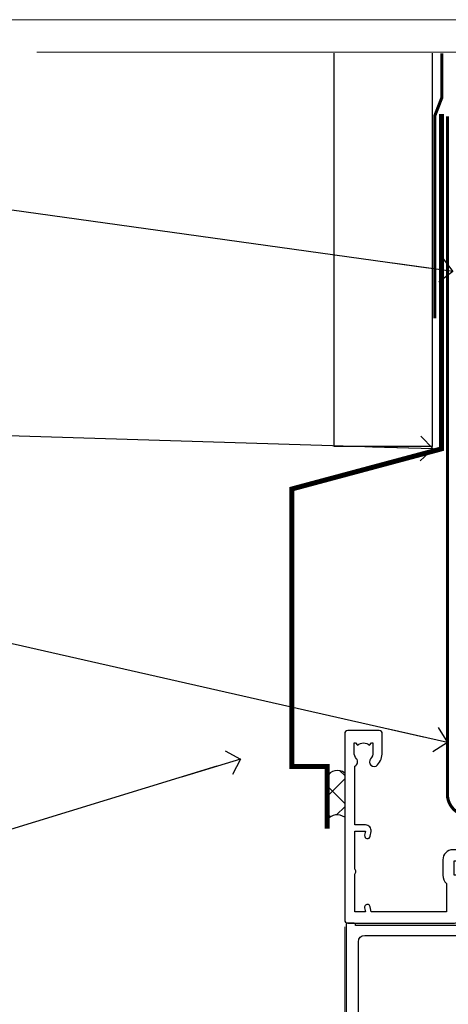
# Model space of a CAD drawing. Units: millimetres. Extents: x 805 to 188081, y 625 to 2193.
# Drawn here: x 9923 to 9992, y 1583 to 1742 of the extents above; entities that cross this region are included whole.
import ezdxf
from ezdxf import colors
from ezdxf.entities.mleader import LeaderData, LeaderLine
from ezdxf.math import Vec2, Vec3

# ---------------------------------------------------------------- set-up
doc = ezdxf.new("R2010")
doc.units = ezdxf.units.MM
doc.linetypes.add('CENTER', pattern=[2, 1.25, -0.25, 0.25, -0.25])
doc.linetypes.add('Dashed', pattern=[564.4444465637206, 282.2222232818604, -282.2222232818602])
doc.layers.add('Aluminium Systems Ltd Joinery Detail', color=7, linetype='Continuous')
doc.layers.add('Aluminium Systems Ltd Notes', color=7, linetype='Continuous')
doc.layers.add('No Print', color=7, linetype='Continuous', plot=False)
doc.styles.get("Standard").update_dxf_attribs({"font": 'arial.ttf'})

# ---------------------------------------------------------------- blocks, each defined once
blk = doc.blocks.new('Vertical Profiled Metal DF Head AL35 External Slider')
at = {"layer": 'Aluminium Systems Ltd Joinery Detail'}
h = blk.add_hatch(dxfattribs=at)
h.set_pattern_fill('ANSI37', color=0)
h.set_pattern_definition([(45, (-268.2879645190845, -10568.81983904667), (-2.245064030267288, 2.245064030267288), []), (135, (-268.2879645190845, -10568.81983904667), (-2.245064030267288, -2.245064030267288), [])])
h.paths.add_polyline_path([(-107.675127494978, 22.85564463713854, 0.5108378487533581), (-110.494137592059, 22.20554311245542), (-110.494137592059, 15.3795796249924, -0.3975205735271354), (-107.675127494978, 15.74795150347745)])
for p, q in [((-109.3960725968566, 75.44046705501933, 1.000000000000004), (-109.3960725968566, 138.7691435198067, 1.000000000000004)), ((-93.51567640892017, 75.44046705501933, 0.02764083533886286), (-93.51567640892017, 138.7691435198067, 1.011484270570177)), ((-93.51567640892017, 75.44046705501933, 0.06010066463602437), (-109.3960725968568, 75.44046705501933, 1.000000000000007))]:
    blk.add_line(p, q, dxfattribs=at)
at = {"layer": 'Aluminium Systems Ltd Joinery Detail', "linetype": 'Dashed', "ltscale": 0.01, "const_width": 0.5, "elevation": 1.000000000000028}
blk.add_lwpolyline([(-92.03847588665167, 138.7691435198067), (-92.03847588665167, 131.6021247914359), (-93.15469764989439, 128.7252536800715), (-93.15469764989439, 96.0804791576702)], dxfattribs=at)
at = {"layer": 'Aluminium Systems Ltd Joinery Detail', "const_width": 0.8}
blk.add_lwpolyline([(-92.07064113124261, 128.9891419976339), (-92.07064113124261, 75.07156849716557), (-116.2187867884693, 68.60109236960125), (-116.2187867884693, 23.93708411793341), (-110.494137592059, 23.93708411793341), (-110.494137592059, 13.93708411793341)], dxfattribs=at)
at = {"layer": 'Aluminium Systems Ltd Joinery Detail'}
for centre, radius, start, end in [((-108.8495021188477, 21.5110069085913, 2.000000000000075), 1.785274874696628, 48.86680988959708, 157.1054699333814), ((-108.8895729574329, 14.07104862566484, 2.000000000000075), 2.070478457481225, 54.08721790883251, 140.8025730341944)]:
    blk.add_arc(centre, radius, start, end, dxfattribs=at)
blk = doc.blocks.new('Page Layout')
at = {"layer": 'Aluminium Systems Ltd Joinery Detail', "color": 8, "lineweight": 5}
blk.add_lwpolyline([(0, 693.985161821829), (0, 0), (553.0825377109722, 0), (553.0825377109722, 693.985161821829)], close=True, dxfattribs=at)
blk = doc.blocks.new('_Open90')
at = {"color": 0, "linetype": 'ByBlock', "lineweight": -2}
for p, q in [((-0.5, 0.5), (0, 0)), ((0, 0), (-2.439666651745029, 0)), ((0, 0), (-0.5, -0.5))]:
    blk.add_line(p, q, dxfattribs=at)
blk = doc.blocks.new('140mm Framing Head DF Strapped')
at = {"layer": 'Aluminium Systems Ltd Joinery Detail', "linetype": 'Continuous', "lineweight": 5, "ltscale": 0.12, "elevation": 1.000000000000043}
blk.add_lwpolyline([(174.1814730700412, 0.02583214757896712), (65.30801877993326, 0.02583214757896712), (64.40430837144777, -3.40807157145764), (63.13771510807965, 4.009953336304079), (62.10035191356837, 0.02583214757896712), (-46.03018436399816, 0.02583214757896712)], dxfattribs=at)
at = {"layer": 'Aluminium Systems Ltd Joinery Detail', "linetype": 'CENTER', "lineweight": 5, "ltscale": 3, "const_width": 0.5, "elevation": 1.50000000000004}
blk.add_lwpolyline([(20.10695691033152, -10.31104121517001), (20.10695691033152, -119.339887182758, 0.4323122376884369), (23.68300489745616, -122.894288957214), (158.8125257470633, -122.894288957214)], format="xyb", dxfattribs=at)
blk = doc.blocks.new('DY340')
at = {"color": 0}
blk.add_lwpolyline([(1.30949901763961, -2.91038304567337e-11), (-1.30949901763961, 2.91038304567337e-11), (-1.500000000021828, 1.080384758097352), (-1.50000000001819, 1.476393202439795, -0.4472135957523461), (-1.50000000001819, 1.923606798108267), (-1.50000000001819, 2.976393202439795, -0.4472135957523461), (-1.50000000001819, 3.423606798108267), (-1.50000000001819, 4.476393202439795, -0.4472135957523461), (-1.50000000001819, 4.923606798108267), (-1.50000000001819, 5.976393202439795, -0.4472135957523461), (-1.50000000001819, 6.423606798108267), (-1.500000000021828, 7.999999999883585), (-2.700000003831519, 7.999999999883585), (-2.700000003836976, 9.099999999860302, -0.385921332845204), (-2.338959087071999, 9.49809821616509), (2.779941050081106, 9.9990491081262, -0.4430833501620097), (2.999420591682792, 9.799999999959255), (2.999420591680973, 7.999999999941792), (1.500000000021828, 7.999999999941792), (1.499999999949068, 5.753924360091332), (2.549420591683884, 6.359807621047366, -1.000000000042852), (2.84942059171226, 5.840192378827396), (1.499999999934516, 5.061104036401957), (1.499999999876309, 3.753924359072698), (2.549420591771195, 4.35980762107647, -1.000000000042544), (2.849420591734088, 3.84019237881239), (1.499999999861757, 3.061104036489269), (1.499999999847205, 1.753924360586097), (2.549420591771195, 2.35980762107647, -1.000000000042544), (2.849420591734088, 1.84019237881239), (1.496214962600789, 1.058918744354742)], format="xyb", close=True, dxfattribs=at)
blk = doc.blocks.new('F843-22209')
at = {"flags": 128}
blk.add_lwpolyline([(83.39998926540864, 40.34998930605556), (84.92498926541737, 40.34998930610104), (84.92498926541737, 40.59536236851213), (84.56820704117035, 40.8947382012819, 0.3639702342637711), (84.56820704116979, 42.85524041081712), (84.92498926541737, 43.15461624360191), (84.92498926541737, 43.39998930607121), (83.39998926540864, 43.39998930605737, 0.1837465194457679), (82.38656585713656, 43.01454974563314, -0.5666580929739928), (81.15886329493367, 43.39998930606757), (78.92388068655998, 43.39998930607848), (77.94273083341979, 41.70014548565123, -0.2679793930055985), (76.55700002878291, 40.89998930608212), (72.00000002878221, 40.89998930608394, -0.414213562373095), (70.40000002878367, 42.4999893060843), (70.40000002878367, 43.19998930608321), (67.86180442984767, 43.19998930608139), (65.65550521100545, 30.68744465757755, -0.363970234266223), (63.8828512555832, 29.20001137737685), (55.99999861778485, 29.20001137737685), (55.99999861777758, 21.5895733198025), (56.8999986177788, 21.06995807752801, -0.4142135623767339), (56.97320369853549, 20.79675299677123), (56.10905290662091, 19.29999991975468, -0.2679492219893934), (55.93584780380331, 19.19999991975359), (55.29999856263601, 19.19999998989019, -0.4142135300712708), (54.79999861778776, 19.69999998988655), (54.79999861776594, 29.20001137737685), (48.02499861839021, 29.20001137737503), (48.02499861839021, 24.3500113773292, -0.414213562373095), (47.82499861839312, 24.15001137733211), (42.17499861826798, 24.15001137732665, -0.4142135623944058), (41.97499861824906, 24.3500113773292), (41.97499861826907, 25.95001137736412, -0.414213562373095), (42.17499861826798, 26.15001137736303), (42.75887264783044, 26.15001137735473, -0.5666580929912389), (43.98657521007291, 26.53545093780824, 0.1837465194621813), (44.99999861843969, 26.15001137735212), (46.52499861843387, 26.15001137740123), (46.52499861843387, 26.39538443980868), (46.16821639418894, 26.69476027257306, 0.3639702342697389), (46.16821639419356, 28.65526248213368), (46.52499861843387, 28.9546383149021), (46.52499861843387, 29.20001137736776), (44.99999861843969, 29.20001137735425, 0.1837465194493564), (43.98657521015268, 28.81457181692284, -0.5666580929661647), (42.75887264795017, 29.20001137734775), (26.40000003390594, 29.2000113773714), (26.40000005233647, 24.64165214290914, -0.2134217652812495), (27.0000000288768, 23.30001137739541), (27.00000002887825, 20.79999993255055, -0.4142135623740942), (25.40000002887825, 19.19999993254473), (17.40000002887825, 19.19999993254509, -0.414213562373761), (15.80000002887971, 20.79999993254873), (15.80000002888517, 23.30001137739541, -0.2134217652807944), (16.40000002887098, 24.6416521638815), (16.40000002887098, 29.20001137735321), (4.239187001809455, 29.20001137737867), (4.093163495236304, 28.37187091935899, -1.00000000000199), (3.206833605049155, 28.52815479280738), (3.325300048074837, 29.20001137737503), (1.600000028846239, 29.20001137737867), (1.600000030119752, 23.10001673342018, -0.5000000009079032), (1.600000028846239, 22.30001673255296), (1.600000028853515, 16.20002208954915), (3.325300331618905, 16.20002208954915), (3.206833582577332, 16.87188040959886, -0.9999999999985961), (4.093160560287629, 17.02816376950008), (4.229260007401841, 16.25630544945311, -0.4663076581564018), (3.342933029691608, 15.20002208954915), (1.600000028846239, 15.20002208955097), (1.600000028846509, 5.734592582654017, -0.5213262336453357), (1.885439589281432, 4.538423340890702, 0.1837465194541172), (1.50000002885497, 3.524999932556369), (1.500000028862246, 1.999999932547638), (1.745373091331544, 1.999999932547638), (2.04474892408777, 2.356782156797333, 0.3639702342644225), (4.005251133623801, 2.356782156797038), (4.30462696641041, 1.999999932547638), (4.550000028850604, 1.999999932547638), (4.550000028872432, 3.524999932556369, 0.1837465194568471), (4.164560468422451, 4.538423340909208, -0.9999999999776431), (5.285439589291521, 5.535233250777928, -0.1837465194582412), (6.050000028872432, 3.524999932567283), (6.050000028879708, 0.4999999325494571, -0.4142135623741608), (5.550000028879708, -6.745236191818549e-08), (0.5000000288622459, -6.745236191818549e-08, -0.414213562373095), (2.886224592657527e-08, 0.4999999325476381), (2.886224592657527e-08, 30.50001137737249, -0.414213562373095), (0.5000000288622459, 31.00001137737249), (17.70000002888116, 31.00001137737249, -0.414213562373095), (18.20000002888116, 30.50001137737249), (18.20000002888116, 24.58246690943028, -0.8898538305116812), (18.05000002887971, 23.30001137739683), (17.60000002887534, 23.30001137739541), (17.60000002887534, 21.00001073033249), (25.20000002888116, 21.00001073041435), (25.20000002888116, 23.30001137739359), (24.75000002886952, 23.30001137739723, -0.8898538472863756), (24.6000000525659, 24.58246691504899), (24.60000002887534, 30.50001137737249, -0.414213562373095), (25.10000002887534, 31.00001137737249), (54.80000002877057, 31.00001137737794), (54.80000002878512, 44.49998930608612, -0.414213562373095), (55.30000002878512, 44.99998930608612), (58.20000002878658, 44.99998930608612, -0.4142135623762916), (58.70000002878658, 44.49998930608066), (58.70000002877202, 43.2499907847899, -0.9999999999999999), (57.79999707136301, 43.2499907847899), (57.79999707136301, 43.99998930608612), (56.2000000287793, 43.99998930608612), (56.2000000287793, 37.9000003416871, -0.4999999999499778), (56.20000002872114, 37.10000034173506), (56.2000000287793, 31.00001137737794), (57.92529832862635, 31.00001137737976), (57.80683358250678, 31.67185833830567, -0.9999999999999999), (58.69316056021346, 31.82814169820754), (58.83918227932588, 31.00001137737794), (63.8828512555832, 31.00001137737794), (66.11829209879795, 43.67782639035008, -0.3639702342663286), (67.6939845036162, 44.99998930608297), (73.50000002878221, 44.9999893060843, -0.9999999999999999), (73.50000002878221, 43.9999893060843), (72.00000002878221, 43.9999893060843), (72.00000002878221, 42.4999893060843), (76.55700002878291, 42.4999893060843), (77.85567185788966, 44.74994049997017, -0.2679793930041498), (78.28871273434049, 44.99998930608497), (87.70000002870654, 44.99998930604428, 0.4142135623640379), (88.70000002870836, 45.99998930601518), (88.70000002877202, 47.9999893060843), (86.90000002877639, 47.99998930608612, -0.9999999999999999), (86.90000002877639, 48.79998930608539), (88.70000002877202, 48.79998930608357), (88.70000002878658, 56.4999893060843), (87.00000002878221, 56.4999893060843, -0.414213562373095), (86.50000002878221, 56.9999893060843), (86.50000002878221, 58.29998930608721, -0.9999999999999999), (87.40000002877639, 58.29998930608721), (87.40000002877639, 57.4999893060843), (88.90000002877639, 57.4999893060843), (88.90000002877639, 62.9999893060843), (87.40000002877639, 62.9999893060843), (87.40000002877639, 62.19998930608503, -0.9999999999999999), (86.50000002878221, 62.19998930608503), (86.50000002878221, 63.4999893060843, -0.414213562373095), (87.00000002878221, 63.9999893060843), (89.50000002878221, 63.9999893060843, -0.414213562373095), (90.00000002878221, 63.4999893060843), (90.00000002889863, 40.60000392952074), (94.49999298610635, 40.60000392952256, -0.9999999999999999), (94.49999298610635, 39.60000184392388), (90.00000002889863, 39.60000184392206), (90.00000002889863, 20.20000184389514), (99.89997802889991, 20.20000184392242, -0.9999999999999999), (99.89997802889991, 19.00000384392237), (98.49998302890015, 19.00000384389872), (98.09998302889142, 19.4000028438962), (91.89999602889145, 19.4000028438962), (91.49999702889033, 19.00000384389872), (88.9796194782524, 18.99999993249125, -0.267949221984368), (88.80641437542951, 19.09999993248439), (87.82679353703713, 20.79675299677123, -0.414213562361203), (87.89999861779381, 21.06995807752803), (88.6000000289772, 21.47410408070331), (88.60000002896265, 24.34741416941083), (88.45857867271695, 24.48883552565835, -0.1989123673756227), (88.40000002895457, 24.63025688189313), (88.40000002887825, 41.01248392430838, 0.999999999998158), (86.42498926535916, 41.01248392430111), (86.42498926535916, 38.54998930603264, -0.414213562373095), (86.22498926536207, 38.34998930603555), (80.57498926523692, 38.34998930603192, -0.4142135623757589), (80.37498926523801, 38.54998930603264), (80.37498926522528, 40.14998930606757, -0.4142135623784227), (80.57498926523692, 40.34998930606739), (81.15886329480998, 40.34998930605738, -0.5666580929867544), (82.38656585704122, 40.73542886650916, 0.1837465194613618)], format="xyb", close=True, dxfattribs=at)
blk = doc.blocks.new('F836-22190')
at = {"flags": 128}
blk.add_lwpolyline([(2.799999999973807, 1.799999999988358), (2.799999999959255, 1), (1.299999999959255, 1), (1.299999999959255, 6.5), (2.799999999959255, 6.5), (2.799999999944703, 5.699999999982538, 0.9999999999999999), (3.699999999967986, 5.699999999982538), (3.699999999953434, 7, 0.414213562373095), (3.199999999953434, 7.5), (1.999999999985448, 7.499999999970896), (2, 29.899977928726, -0.414213562373095), (3, 30.899977928726), (20.7999999999447, 30.899977928726), (21.19999999990978, 31.29997792872018), (21.59999999988941, 30.899977928726), (30.37115106452256, 30.899977928726, 0.4142135623517842), (30.57115106451965, 31.09997792873764), (30.57115106454876, 32.69997792874346, 0.4142135623517842), (30.37115106455167, 32.89997792875511), (29.27115106454585, 32.899977928726, 0.4142135622665411), (29.07115106451965, 32.69997792874346), (29.07115106454876, 32.49997792873182), (24.19999999992433, 32.49997792873182), (24.19999999996799, 33.99767437225091, 0.4142162136694628), (23.99999885557372, 34.19767963230333, -0.4142118864340418), (23.79999999997381, 34.39767963229951), (23.79999999995925, 40.42294249587576, -0.2679491924563992), (23.89999999997963, 40.59614757660893), (24.29885408635892, 40.82642609073082, 0.4142135623767864), (24.37205916714447, 41.09963117146981), (23.49998697017145, 42.61010452447135, 0.7673269879656264), (22.79999999997381, 42.42254358108039), (22.79999999993015, 32.899977928726), (19.59999999990396, 32.89997792875511), (19.5999999998603, 42.42254358108039, 0.7673269879943188), (18.90001302964811, 42.61010452444316), (18.02794083267509, 41.099631171498, 0.4142135624085229), (18.10114591346064, 40.82642609073082), (18.49999999986903, 40.59614757663803, -0.2679491924249633), (18.59999999990396, 40.42294249587576), (18.59999999985848, 34.39767436777583, -0.4142135624037292), (18.39999999983593, 34.19767437224073, 0.4142135623970696), (18.19999999982247, 33.99767437225091), (18.19999999979336, 32.49997792870272), (1.5, 32.49997792873182), (1.499999999985448, 32.69997792874346, 0.4142135622452303), (1.299999999988358, 32.899977928726), (0.1999999999825377, 32.89997792875511, 0.4142135623517842), (0, 32.69997792874346), (0, 0.5, 0.414213562373095), (0.5, 0), (3.199999999982538, 0, 0.4142135623560464), (3.699999999953434, 0.5), (3.699999999938882, 1.799999999988358, 0.9999999999999999)], format="xyb", close=True, dxfattribs=at)
blk = doc.blocks.new('PB48650-3B')
for p, q in [((-1.250000000000028, 0.5000000000001634), (-2.597665527984262, 6.346691168916394)), ((-1.022727272727309, 0.5000000000001634), (-2.12849396410131, 6.397226468794443)), ((-0.7954545454545752, 0.5000000000001634), (-1.657446624792101, 6.437757965357065)), ((-0.5681818181818699, 0.5000000000001634), (-1.184937038905346, 6.468216902703205)), ((-0.3409090909091645, 0.5000000000004192), (-0.71138121578241, 6.488551611591646)), ((-0.1136363636363598, 0.5), (-0.2371969395567817, 6.498727597089086)), ((0.1136363636363598, 0.5), (0.2371969395567817, 6.498727597089086)), ((0.3409090909091645, 0.5000000000004192), (0.71138121578241, 6.488551611591646)), ((0.5681818181818699, 0.5000000000001634), (1.184937038905346, 6.468216902703205)), ((0.7954545454545752, 0.5000000000001634), (1.657446624792101, 6.437757965357065)), ((1.022727272727309, 0.5000000000001634), (2.12849396410131, 6.397226468794443)), ((1.250000000000028, 0.5000000000001634), (2.597665527984262, 6.346691168916394))]:
    blk.add_line(p, q)
blk.add_lwpolyline([(-2.400000000000006, 0), (2.400000000000006, 0), (2.400000000000006, 0.5), (-2.400000000000006, 0.5)], close=True)
blk = doc.blocks.new('SH274B')
blk.add_blockref('PB48650-3B', (0, 0))
blk = doc.blocks.new('F850-22216')
at = {"flags": 128}
blk.add_lwpolyline([(0.8999999980066491, 6.499999968867741), (0.899999998021201, 5.699999968850278, -0.9999999999999999), (-2.002082055696519e-09, 5.699999968850278), (-1.987530140468152e-09, 6.999999968867741, -0.414213562373095), (0.4999999980124699, 7.499999968867741), (3.199999997965904, 7.499999968867741, -0.414213562373095), (3.699999997965904, 6.999999968867741), (3.699999997969542, 1.499999968866831), (14.19996299781877, 1.49999996886956), (14.19996299781877, 31.29997789758974), (4.449962997920636, 31.29997789726414, -0.9999999999975743), (4.449962997873342, 32.79997789756436), (15.19996299780058, 32.79997789792262, -0.4142135623837504), (15.69996299781877, 32.29997789792262), (15.69996299781877, 0.4999999688677406, -0.414213562373095), (15.19996299781877, -3.113225943707221e-08), (0.499999997983366, -3.113225943707221e-08, -0.4142135623560464), (-1.987530140468152e-09, 0.4999999688677406), (-1.972978225239785e-09, 1.799999968856099, -0.9999999999999999), (0.8999999979920972, 1.799999968856099), (0.8999999980066491, 0.9999999688677406), (2.399999998006649, 0.9999999688677406), (2.399999998006649, 6.499999968867741)], format="xyb", close=True, dxfattribs=at)
blk = doc.blocks.new('PBF48650-2B')
for p, q in [((-1.250000000000028, 0.5000000000001634), (-2.597665527984248, 6.346691168916394)), ((-1.022727272727309, 0.5000000000001634), (-2.128493964101324, 6.397226468794443)), ((-0.795454545454561, 0.5000000000001634), (-1.657446624792101, 6.437757965357065)), ((-0.5681818181818699, 0.5000000000001634), (-1.184937038905332, 6.468216902703205)), ((-0.3409090909091788, 0.5000000000004192), (-0.71138121578241, 6.488551611591646)), ((-0.113636363636374, 0.5), (-0.2577903688768401, 7.498515529937265)), ((0.113636363636374, 0.5), (0.2577903688768401, 7.498515529937265)), ((0.3409090909091788, 0.5000000000004192), (0.71138121578241, 6.488551611591646)), ((0.5681818181818699, 0.5000000000001634), (1.184937038905332, 6.468216902703205)), ((0.795454545454561, 0.5000000000001634), (1.657446624792101, 6.437757965357065)), ((1.022727272727309, 0.5000000000001634), (2.128493964101324, 6.397226468794443)), ((1.250000000000028, 0.5000000000001634), (2.597665527984248, 6.346691168916394))]:
    blk.add_line(p, q)
blk.add_lwpolyline([(-2.400000000000006, 0), (2.400000000000006, 0), (2.400000000000006, 0.5), (-2.400000000000006, 0.5)], close=True)
blk = doc.blocks.new('SH276B')
blk.add_blockref('PBF48650-2B', (0, 0))
blk = doc.blocks.new('F258-22138')
at = {"flags": 128}
blk.add_lwpolyline([(17.93749999996537, 27.98830858785524, 0.3393021682732142), (18.55790835473899, 32.20270270268173, -0.5721834887750681), (18.73264597500032, 32.50000000000055), (28.99999999995283, 32.50000000001146, -0.414213562373095), (29.49999999995283, 32.00000000001146), (29.49999999992373, 22.60000000001728), (28.39999999999431, 22.59999999997044, 0.9999999999999999), (28.39999999999431, 21.79999999998163), (29.49999999995283, 21.79999999999982), (29.49999999990827, 12.34999999996635, -0.414213562373095), (28.99999999990827, 11.84999999996635), (28.94999999991263, 11.84999999996563, 0.414213562373095), (28.74999999991282, 11.64999999996562), (28.74999999991263, 10.54999999996708, 0.414213562373095), (28.94999999991263, 10.34999999996635), (28.99999999991191, 10.34999999996635, -0.414213562373095), (29.49999999991191, 9.84999999996635), (29.49999999995283, 1.500000000015099), (28.94999999991627, 1.500000000025285, 0.4142135623784227), (28.74999999991282, 1.300000000025285), (28.749999999913, 0.3000000000216474, 0.4142135623677674), (29.04999999990754, 2.237499074908555e-11), (30.69999999990627, -1.35003119794419e-13, 0.414213562373095), (30.99999999990645, 0.2999999999998195), (30.9999999999412, 52.79999999981064, 0.414213562373095), (30.79999999994119, 52.99999999981137), (29.69999999990627, 52.99999999980773, 0.4142135623304735), (29.49999999989463, 52.7999999998252), (29.49999999990918, 51.69999999958655, 0.414213562373095), (29.69999999990627, 51.49999999958946), (29.79999999991209, 51.49999999960401), (29.50530201938386, 50.24574599808768, 0.4835390027105031), (29.69999999990627, 49.99999999958946), (29.79999999991209, 49.99999999960401), (29.50530201938386, 48.74574599808768, 0.4835390027105031), (29.69999999990627, 48.49999999958946), (29.79999999994119, 48.49999999960401), (29.50530201939922, 47.24574599809112, 0.4835390027210984), (29.69999999990627, 46.99999999960401), (29.79999999994119, 46.99999999960401), (29.40530201937383, 45.32013941626858, 0.05775731865203227), (29.39999999990063, 45.27439341776753), (29.39999999994701, 34.50000000001146, -0.414213562373095), (28.89999999994701, 34.00000000001146), (2.100000000016863, 34.00000000001146, -0.414213562373095), (1.600000000016863, 34.50000000001146), (1.600000000005949, 45.27439341801492, 0.0577573186519018), (1.594697980531862, 45.32013941651586), (1.200000000022683, 46.99999999960401), (1.300000000057608, 46.99999999960401, 0.4835390027210986), (1.494697980564652, 47.24574599809112), (1.200000000022683, 48.49999999960401), (1.300000000057608, 48.49999999958946, 0.483539002710182), (1.49469798058006, 48.74574599808746), (1.200000000051787, 49.99999999960401), (1.300000000057608, 49.99999999958946, 0.483539002710182), (1.49469798058006, 50.24574599808746), (1.200000000051787, 51.49999999960401), (1.300000000057608, 51.49999999958946, 0.414213562373095), (1.500000000054698, 51.69999999958655), (1.500000000069249, 52.7999999998252, 0.4142135623304735), (1.300000000057608, 52.99999999980773), (0.2000000000226834, 52.99999999981137, 0.414213562373095), (2.26840768391412e-11, 52.79999999981064), (1.27897692436818e-13, 0.2999999999998195, 0.414213562373095), (0.2999999999994003, -1.35003119794419e-13), (1.949999999998127, 2.237499074908555e-11, 0.4142135623686555), (2.24999999999358, 0.3000000000216474), (2.249999999993761, 1.300000000025285, 0.4142135623784227), (2.049999999990305, 1.500000000025285), (1.499999999983757, 1.500000000015099), (1.499999999994671, 9.84999999996635, -0.414213562373095), (1.999999999994671, 10.34999999996635), (2.049999999993943, 10.34999999996635, 0.414213562373095), (2.249999999993943, 10.54999999996708), (2.249999999993761, 11.64999999996562, 0.414213562373095), (2.049999999993943, 11.84999999996563), (1.999999999998309, 11.84999999996635, -0.414213562373095), (1.499999999998309, 12.34999999996635), (1.500000000011042, 21.79999999999982), (2.599999999994125, 21.79999999997799, 0.9999999999999999), (2.599999999994125, 22.59999999997363), (1.500000000011042, 22.59999999996999), (1.500000000011042, 32.00000000001146, -0.414213562373095), (2.000000000011042, 32.50000000001146), (12.26735402481803, 32.50000000000055, -0.5721834887256707), (12.44209164509388, 32.20270270270773, 0.3393021682724387), (13.06249999995796, 27.98830858785436, 0.9999999999913886), (14.03749999995452, 28.99298515268995, -2.466334938341485), (16.96249999995226, 28.99298515270207, 1.000000000007472)], format="xyb", close=True, dxfattribs=at)
blk = doc.blocks.new('DY445')
at = {"color": 0, "linetype": 'ByBlock', "lineweight": 5}
blk.add_lwpolyline([(1.500000069558155, 8.843974509445616), (6.955815479159355e-08, 9.781278537308935), (6.955815479159355e-08, 11.28127853730894), (5.988439076417308, 10.00599328645694, -0.3639702342661976), (6.170246867486185, 9.82418549538761), (6.250000069558155, 8.912602224390866), (4.500000069558155, 8.912602224390866), (4.500000069558155, 5.912602224390866), (6.250000069558155, 5.759497063219897), (6.250000069558155, 5.459497063220624), (3.761277983271611, 2.493553575919577), (4.300000069558337, 2.446421500579163), (4.300000069558337, 2.146421500578981), (2.498938744638963, 1.96124346985016e-07), (2.095436726808202, 1.96124346985016e-07), (6.955815479159355e-08, 2.022622753740507), (6.955815479159355e-08, 2.822622753740688), (1.500000069558155, 2.691389758451805), (1.500000069558155, 4.774702327408704), (6.955815479159355e-08, 5.506301210257334), (6.955815479159355e-08, 6.306301210257516), (1.500000069558155, 6.175068214968633)], format="xyb", close=True, dxfattribs=at)
blk = doc.blocks.new('A$C539B46DB')
at = {"color": 0}
blk.add_lwpolyline([(1.969867826612699, -0.8847475032971488), (2.251759809028044, -0.9602802323379365, -0.3394542588633709), (2.399996000007377, -1.153465397595937), (2.399996000007377, -1.800000000000182, 0.1848904593682452), (2.451135084853831, -1.933568064820065), (4.027818712113003, -5.083920162049253, 0.9167806281733202), (4.824195727874667, -4.485361793656921), (3.94597549949458, -1.073706820067855, -0.2078026455887137), (3.922480225388426, -0.9160877285103197), (4.154075121614369, -0.05176380945886194, 0.1316524975874037), (4.154075121614369, 0.05176380858210905), (3.922480225388426, 0.9160877285103197, -0.2078026455887137), (3.94597549949458, 1.073706820067855), (4.824195727875122, 4.485361793656921, 0.9167806281733202), (4.027818712113003, 5.083920162049253), (2.451135084853831, 1.933568064820065, 0.1848904593682452), (2.399996000007377, 1.800000000000182), (2.399996000007377, 1.153465397595937, -0.3394542588633709), (2.251759809028044, 0.9602802323379365), (1.969867826612699, 0.8847475032971488)], format="xyb", dxfattribs=at)
blk.add_lwpolyline([(0.149996000007377, 1.125), (0.4514388414922905, 0), (0.149996000007377, -1.125), (0.149996000007377, -2.5), (1.149996000007377, -2.5), (1.149996000007377, -1.11803398874963, 0.447213595499958), (2.399996000007377, 0, 0.4472135954999584), (1.149996000007377, 1.11803398874963), (1.149996000007377, 2.5), (0.149996000007377, 2.5)], format="xyb", close=True, dxfattribs=at)
blk = doc.blocks.new('AL35 External Slider Door Head DF')
at = {"layer": 'Aluminium Systems Ltd Joinery Detail', "lineweight": 9}
h = blk.add_hatch(dxfattribs=at)
h.set_pattern_fill('NET', color=256, scale=0.5, angle=-45.00000000000001)
h.set_pattern_definition([(315, (-880.6700824147119, -389.0054266938601), (1.122532015133644, 1.122532015133644), []), (44.99999999999999, (-880.6700824147119, -389.0054266938601), (-1.122532015133644, 1.122532015133644), [])])
edge = h.paths.add_edge_path(flags=16)
edge.add_line((-89.09201863638057, -30.77911476546387), (-89.09201863638057, -30.68753269579747))
edge.add_arc((-78.48476002413784, -25.77911476546024), 11.68787841508742, 564.8319352720749, 565.3276199959782)
edge.add_line((-89.04915787000985, -30.77911476546387), (-89.09201863638239, -30.77911476546387))
edge = h.paths.add_edge_path()
edge.add_arc((-94.17385635635995, -0.2555861728246782), 28.54983697425615, 619.8952075080284, 640.067928692705, ccw=False)
edge.add_line((-99.18289881676586, -28.36257257988063), (-99.18289881676586, -31.27350427207375))
edge.add_line((-99.18289881676586, -31.27350427207375), (-89.18289881676586, -31.27350427207375))
edge.add_line((-89.18289881676586, -31.27350427207375), (-89.18289881676586, -28.36578955335017))
at = {"layer": 'Aluminium Systems Ltd Joinery Detail'}
h = blk.add_hatch(dxfattribs=at)
h.set_pattern_fill('NET', color=256, scale=0.5, angle=-45.00000000000001)
h.set_pattern_definition([(315, (-1046.288073962623, -401.7589861689135), (1.122532015133644, 1.122532015133644), []), (44.99999999999999, (-1046.288073962623, -401.7589861689135), (-1.122532015133644, 1.122532015133644), [])])
edge = h.paths.add_edge_path()
edge.add_line((-140.0368115368979, -69.11616786748124), (-140.0368115368988, -69.02458579781484))
edge.add_arc((-129.4295529245642, -64.1161678675922), 11.68787841512253, 204.8319352713812, 205.3276199952846)
edge.add_line((-139.9939507705272, -69.11616786748124), (-140.0368115368979, -69.11616786748124))
edge = h.paths.add_edge_path()
edge.add_arc((-145.8677356517997, -30.07292889790506), 37.07692929908779, 261.06191176825024, 278.9060343688327, ccw=False)
edge.add_line((-151.6282711254221, -66.69962568189982), (-151.6282711254221, -69.61055737409293))
edge.add_line((-151.6282711254221, -69.61055737409293), (-140.1276917172832, -69.61055737409293))
edge.add_line((-140.1276917172832, -69.61055737409293), (-140.127691717285, -66.70284265537117))
at = {"layer": 'Aluminium Systems Ltd Joinery Detail', "linetype": 'Continuous', "lineweight": 5}
for p, q in [((-168.5226337524278, -127.4901790392596, -1.000069784620675), (-168.5226337524278, -4.42694970497314)), ((-73.52263975238478, -14.58322596094104), (-73.52263975238478, -127.4901790402873, -1.000069784620675)), ((-73.52263975238432, -14.95307847841423), (-73.52263975238432, -127.4901790392596, -1.000069784620675)), ((-103.1828988167659, -28.36257257988063), (-103.1828988167659, -127.4901790402873, -1.000069784620675)), ((-102.1828988167659, -28.36257257988063), (-102.1828988167659, -127.4901790402873, -1.000069784620675)), ((-101.1828988167659, -28.36257257988063), (-101.1828988167659, -127.4901790402873, -1.000069784620675)), ((-100.1828988167659, -28.36257257988063), (-100.1828988167659, -127.4901790402873, -1.000069784620675)), ((-88.18289881676586, -28.36578955335381), (-88.18289881676586, -127.4901790402873, -1.000069784620675)), ((-87.18289881676586, -28.36578955335381), (-87.18289881676586, -127.4901790402873, -1.000069784620675)), ((-86.18289881676586, -28.36578955335381), (-86.18289881676586, -127.4901790402873, -1.000069784620675)), ((-85.18289881676586, -28.36578955335381), (-85.18289881676586, -127.4901790402873, -1.000069784620675)), ((-155.6282711254221, -66.69962568190164), (-155.6282711254221, -127.4901790392596, -1.000069784620675)), ((-154.6282711254221, -66.69962568190164), (-154.6282711254221, -127.4901790392596, -1.000069784620675)), ((-153.6282711254221, -66.69962568190164), (-153.6282711254221, -127.4901790392596, -1.000069784620675)), ((-152.6282711254221, -66.69962568190164), (-152.6282711254221, -127.4901790392596, -1.000069784620675)), ((-139.1276917172832, -66.70284265537117), (-139.1276917172832, -127.4901790392596, -1.000069784620675)), ((-138.1276917172832, -66.70284265537117), (-138.1276917172832, -127.4901790392596, -1.000069784620675)), ((-137.1276917172832, -66.70284265537117), (-137.1276917172832, -127.4901790392596, -1.000069784620675)), ((-136.1276917172832, -66.70284265537117), (-136.1276917172832, -127.4901790392596, -1.000069784620675))]:
    blk.add_line(p, q, dxfattribs=at)
at = {"layer": 'Aluminium Systems Ltd Joinery Detail', "lineweight": 9}
for p, q in [((-89.18289881676586, -35.14484524723912), (-99.18289881676586, -31.27350427207375)), ((-89.18289881676586, -31.27350427207375), (-99.18289881676586, -35.14484524723912))]:
    blk.add_line(p, q, dxfattribs=at)
at = {"layer": 'Aluminium Systems Ltd Joinery Detail'}
for p, q in [((-140.1276917172832, -69.61055737409293), (-151.6282711254221, -73.4818983492583)), ((-140.1276917172832, -73.48189834925648), (-151.6282711254221, -69.61055737409475))]:
    blk.add_line(p, q, dxfattribs=at)
blk.add_lwpolyline([(-108.4892496219959, -29.76407664367389), (-111.0892496219954, -29.76407664367389), (-111.0892496219954, -19.96402664367224), (-108.9892496219977, -19.96402664367224), (-108.9892496219977, -21.46402664367224, 1), (-107.9892496219977, -21.46402664367224), (-107.9892496219977, -19.96402664367224), (-93.53917462199527, -19.96402664367224, 0.4142135623730951), (-92.78917462199527, -19.21402664367224), (-92.78917462199527, -17.01402664371517, 0.414210532603183), (-93.53916686377627, -16.26402664375519), (-95.2895736742544, -16.26401146698799, 0.6681823785842405), (-95.43099709935044, -16.60543282321623), (-94.83097566610698, -17.20545425645787, 0.1989162654631827), (-94.689551310094, -17.26403290019834), (-93.98917462199509, -17.26402664367515), (-93.98917462199509, -18.76402664367515), (-111.0892496219954, -18.76402664367515), (-111.5892496219954, -18.26402664367151), (-112.5892496219954, -18.26402664367515), (-112.5892496219954, -37.26407664367389), (-108.4892496219959, -37.26407664367389, 0.4142141725675061), (-107.9892496219977, -36.76407560200778), (-107.9892521219968, -35.56407570617694, 0.9999971726229095), (-108.8892471219893, -35.56407503653782), (-108.8892496219956, -36.26407664367389), (-110.2892496219952, -36.26407664367389), (-110.2892496219952, -35.31407914367401, 0.6681786379192987), (-110.6306709782325, -35.17265778743558), (-111.1892496219948, -35.73123643119789), (-111.1892496219948, -31.29691685614625), (-110.6306709782325, -31.85549549991219, 0.6681786379192988), (-110.2892496219952, -31.71407414367377), (-110.2892496219952, -30.76407664367389), (-108.8892496219956, -30.76407664367389), (-108.8892471219893, -31.46407825080996, 0.9999971726229092), (-107.9892521219968, -31.46407758117084), (-107.9892496219977, -30.26407768534, 0.4142141725674394)], format="xyb", close=True, dxfattribs=at)
at = {"layer": 'Aluminium Systems Ltd Joinery Detail', "linetype": 'Continuous', "lineweight": 5}
for points in [[(-104.1828988167659, -127.4901790402873), (-104.1828988167659, -28.36257257988063), (-103.1828988167659, -27.36257257988063), (-100.1829604688396, -27.36257257988063), (-99.18289881676586, -28.36257257988063), (-99.18289881676586, -127.4901790402873)], [(-89.18289881676586, -127.4901790402873), (-89.18289881676586, -28.36578955335381), (-88.18289881676586, -27.36578955335381), (-85.18296046883964, -27.36578955335381), (-84.18289881676586, -28.36578955335381), (-84.18289881676586, -127.4901790402873)], [(-156.6282711254221, -127.4901790392596), (-156.6282711254221, -66.69962568190164), (-155.6282711254221, -65.69962568190164), (-152.6283327774959, -65.69962568190164), (-151.6282711254221, -66.69962568190164), (-151.6282711254221, -127.4901790392596)], [(-140.1276917172832, -127.4901790392596), (-140.1276917172832, -66.70284265537117), (-139.1276917172832, -65.70284265537117), (-136.127753369357, -65.70284265537117), (-135.1276917172832, -66.70284265537117), (-135.1276917172832, -127.4901790392596)]]:
    blk.add_lwpolyline(points, dxfattribs=at)
at = {"layer": 'Aluminium Systems Ltd Joinery Detail', "lineweight": 9}
blk.add_lwpolyline([(-89.18289881676586, -31.27350427207375), (-99.18289881676586, -31.27350427207375), (-99.18289881676586, -35.14484524723912), (-89.18289881676586, -35.14484524723912)], close=True, dxfattribs=at)
at = {"layer": 'Aluminium Systems Ltd Joinery Detail'}
for points in [[(-140.1276917172832, -69.61055737409293), (-151.6282711254221, -69.61055737409475), (-151.6282711254221, -73.4818983492583), (-140.1276917172832, -73.48189834925648)], [(-133.1276917172832, -71.54201543837695), (-135.1276917172832, -71.54201543837695), (-135.1276917172832, -78.7039096148597), (-133.1276917172832, -78.7039096148597)]]:
    blk.add_lwpolyline(points, close=True, dxfattribs=at)
at = {"layer": 'Aluminium Systems Ltd Joinery Detail', "linetype": 'Continuous', "lineweight": 5, "elevation": -1.000069784620675}
blk.add_lwpolyline([(-173.3208115258708, -127.4901790392596), (-146.2614459615029, -127.4901790392596), (-145.3979406308895, -124.6275844243737), (-145.1479406308895, -130.2660138450028), (-144.2434425608367, -127.4901790392596), (-70.44087449813699, -127.4901790392596)], dxfattribs=at)
at = {"layer": 'Aluminium Systems Ltd Joinery Detail', "lineweight": 9}
blk.add_arc((-94.17385635635995, -0.2555861728246782), 28.54983697425614, 259.8952075081266, 280.067928692617, dxfattribs=at)
at = {"layer": 'Aluminium Systems Ltd Joinery Detail'}
blk.add_arc((-145.867562157589, -29.45269249396688), 37.68978375791805, 261.2081438665649, 278.7598022704969, dxfattribs=at)
at = {"layer": 'Aluminium Systems Ltd Joinery Detail', "color": 6, "extrusion": (0, 0, -1), "zscale": -1, "rotation": 180}
blk.add_blockref('F843-22209', (168.5226337812901, 27.19716871652281), dxfattribs=at)
at = {"layer": 'Aluminium Systems Ltd Joinery Detail', "color": 6}
for name, p in [('F836-22190', (-168.3085212561969, -36.70282058960538)), ('F850-22216', (-129.4225967503349, -36.60282055875678))]:
    blk.add_blockref(name, p, dxfattribs=at)
at = {"layer": 'Aluminium Systems Ltd Joinery Detail', "rotation": 180}
for name, p in [('F258-22138', (-131.6276917172891, -25.70284265535838)), ('DY445', (-103.4892514279914, -28.35147441928302)), ('A$C539B46DB', (-79.47263775250624, -33.05282058956027))]:
    blk.add_blockref(name, p, dxfattribs=at)
at = {"layer": 'Aluminium Systems Ltd Joinery Detail', "color": 6}
for name, p, rotation in [('SH274B', (-167.0085212562376, -32.95282058960538), 270), ('SH276B', (-127.0225967523284, -32.8528205898906), 90)]:
    blk.add_blockref(name, p, dxfattribs=dict(at, rotation=rotation))
at = {"layer": 'Aluminium Systems Ltd Joinery Detail', "xscale": -1, "rotation": 180}
blk.add_blockref('DY340', (-159.627691717104, -70.70284265528568), dxfattribs=at)
blk = doc.blocks.new('Vertical Profiled Metal DF Head Text AL35')
at = {"layer": 'Aluminium Systems Ltd Notes', "color": 3, "lineweight": 5, "ltscale": 0.12}
ml = blk.add_multileader_mtext('Standard', dxfattribs=at)
ml.set_content('WALL UNDERLAY', color=3)
ml.set_leader_properties(color=8)
ml.set_arrow_properties(name='OPEN90')
ml.build(insert=Vec2(0, 0))
ml.multileader.update_dxf_attribs({"text_left_attachment_type": 2, "text_right_attachment_type": 2})
ctx = ml.context
ctx.base_point, ctx.plane_origin = Vec3(-50.83454621178178, 19.02326721632744, 1.000000000000028), Vec3(99.35925498688471, -37.49343230247905, 1.000000000000028)
ctx.left_attachment, ctx.right_attachment, ctx.text_align_type = 2, 2, 2
notes = []
notes.append((ctx, [(0, (1, 1, 0), (9.65465690041514, 19.02326721632744, 1.000000000000028), (-1, 0), 9.40052644098273, [(0, [(113.3147716097703, 4.565713299611161, 1.000000000000028)], 0, [])])]))
ctx.mtext.insert, ctx.mtext.width, ctx.mtext.alignment, ctx.mtext.line_spacing_style, ctx.mtext.flow_direction = Vec3(-1.745869540567817, 21.6899338829935, 1.000000000000028), 56.04237814114141, 3, 2, 5
ml = blk.add_multileader_mtext('Standard', dxfattribs=at)
ml.set_content('FLASHING SEALING\\PTAPE OVER TOP\\P END OF FLASHING', color=3)
ml.set_leader_properties(color=8)
ml.set_arrow_properties(name='OPEN90')
ml.build(insert=Vec2(0, 0))
ml.multileader.update_dxf_attribs({"text_left_attachment_type": 2, "text_right_attachment_type": 2})
ctx = ml.context
ctx.base_point, ctx.plane_origin = Vec3(-56.65992138231384, -20.93141154124532, 1.000000000000028), Vec3(74.20377971059156, -53.64008401343744, 1.000000000000028)
ctx.left_attachment, ctx.right_attachment, ctx.text_align_type = 2, 2, 2
notes.append((ctx, [(0, (1, 1, 0), (9.65465690041514, -20.93141154124532, 1.000000000000028), (-1, 0), 9.400526440982727, [(0, [(110.119560427546, -23.97067756348224, 1.000000000000028)], 0, [])])]))
ctx.mtext.insert, ctx.mtext.width, ctx.mtext.alignment, ctx.mtext.line_spacing_style, ctx.mtext.flow_direction = Vec3(-1.745869540567817, -11.59807820791139, 1.000000000000028), 62.3803624409443, 3, 2, 5
ml = blk.add_multileader_mtext('Standard', dxfattribs=at)
ml.set_content('FLEXI FLASHING TAPE TO CORNERS', color=3)
ml.set_leader_properties(color=8)
ml.set_arrow_properties(name='OPEN90')
ml.build(insert=Vec2(0, 0))
ml.multileader.update_dxf_attribs({"text_left_attachment_type": 2, "text_right_attachment_type": 2})
ctx = ml.context
ctx.base_point, ctx.plane_origin = Vec3(-64.16060351055395, -47.9809859076413, 1.000000000000028), Vec3(173.5187691425192, -160.1760274050721, 1.000000000000028)
ctx.left_attachment, ctx.right_attachment, ctx.text_align_type = 2, 2, 2
notes.append((ctx, [(1, (1, 1, 0), (9.65465690041514, -47.9809859076413, 1.000000000000028), (-1, 0), 9.40052644098273, [(0, [(112.4737839728261, -71.25483951679416, 1.000000000000028)], 0, [])])]))
ctx.mtext.insert, ctx.mtext.width, ctx.mtext.defined_height, ctx.mtext.alignment, ctx.mtext.line_spacing_style, ctx.mtext.flow_direction = Vec3(-1.745869540567817, -41.9809859076413, 1.000000000000028), 62.38036244094429, 16.49169063830847, 3, 2, 5
ml = blk.add_multileader_mtext('Standard', dxfattribs=at)
ml.set_content('SEALANT REQUIRED FOR VERY HIGH AND EXTRA HIGH ZONES ONLY ', color=3)
ml.set_leader_properties(color=8)
ml.set_arrow_properties(name='OPEN90')
ml.build(insert=Vec2(0, 0))
ml.multileader.update_dxf_attribs({"text_left_attachment_type": 2, "text_right_attachment_type": 2})
ctx = ml.context
ctx.base_point, ctx.plane_origin = Vec3(-60.42799778067627, -95.11950310355496, 1.000000000000028), Vec3(48.04755544575459, -204.4546535525078, 1.000000000000028)
ctx.left_attachment, ctx.right_attachment, ctx.text_align_type = 2, 2, 2
notes.append((ctx, [(0, (1, 1, 0), (9.654656900414686, -95.11950310355496, 1.000000000000028), (-1, 0), 9.400526440981821, [(0, [(79.11777029656946, -73.91738574846295, 1.000000000000028)], 0, [])])]))
ctx.mtext.insert, ctx.mtext.width, ctx.mtext.defined_height, ctx.mtext.alignment, ctx.mtext.line_spacing_style, ctx.mtext.flow_direction = Vec3(-1.745869540566908, -82.4528364368889, 1.000000000000028), 62.38036244094428, 38.55425811034805, 3, 2, 5
for ctx, leaders in notes:
    for number, flags, end, landing, length, lines in leaders:
        leader = LeaderData()
        leader.index, (leader.has_last_leader_line, leader.has_dogleg_vector, leader.attachment_direction) = number, flags
        leader.last_leader_point, leader.dogleg_vector, leader.dogleg_length = Vec3(end), Vec3(landing), length
        for number, points, colour, breaks in lines:
            line = LeaderLine()
            line.index, line.vertices, line.color, line.breaks = number, Vec3.list(points), colors.encode_raw_color(colour), breaks
            leader.lines.append(line)
        ctx.leaders.append(leader)

msp = doc.modelspace()

# ---------------------------------------------------------------- block references
at = {"layer": 'Aluminium Systems Ltd Joinery Detail', "linetype": 'Dashed'}
msp.add_blockref('140mm Framing Head DF Strapped', (9972.096561380029, 1736.35430090969, 1.000000000000014), dxfattribs=at)
at = {"layer": 'Aluminium Systems Ltd Joinery Detail'}
for name, p in [('Vertical Profiled Metal DF Head AL35 External Slider', (10083.34360880442, 1597.429147154646)), ('AL35 External Slider Door Head DF', (10144.19111506187, 1599.946667705161, 2.00000000000006))]:
    msp.add_blockref(name, p, dxfattribs=at)
at = {"layer": 'Aluminium Systems Ltd Notes', "color": 3}
msp.add_blockref('Vertical Profiled Metal DF Head Text AL35', (9879.76993605196, 1696.469564732146), dxfattribs=at)
at = {"layer": 'No Print'}
msp.add_blockref('Page Layout', (9813.030643808474, 1047.609308107967), dxfattribs=at)

doc.saveas('drawing.dxf')
